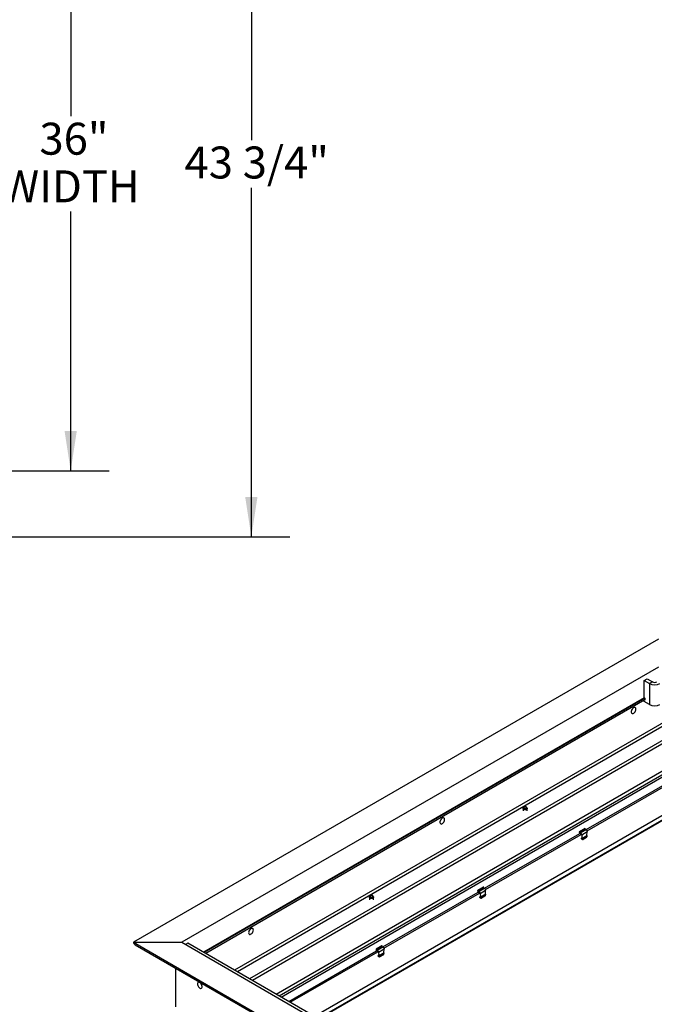
# Model space of a CAD drawing. Units: inches. Extents: x 0.1 to 10.8, y 0.2 to 8.4.
# Drawn here: x 6.2 to 8.2, y 3.3 to 6.5 of the extents above; entities that cross this region are included whole.
import ezdxf

# ---------------------------------------------------------------- set-up
doc = ezdxf.new("R2010")
doc.units = ezdxf.units.IN
doc.header["$MEASUREMENT"] = 0
doc.layers.add('FORMAT', color=7, linetype='Continuous')
doc.styles.add('SLDTEXTSTYLE0', font='TXT', dxfattribs={"width": 0.605})
doc.dimstyles.new('SLDDIMSTYLE0', dxfattribs={"dimtxt": 0.101115, "dimasz": 0.13, "dimexe": 0, "dimexo": 0.0625, "dimgap": 0.025279, "dimtad": 0, "dimtih": 1, "dimtoh": 1, "dimdec": 6, "dimlfac": 18, "dimrnd": 1e-09, "dimzin": 12, "dimdsep": 46, "dimlunit": 5, "dimtxsty": 'SLDTEXTSTYLE0', "dimsah": 1, "dimcen": 0.09, "dimadec": 0, "dimazin": 3, "dimtfac": 1, "dimtofl": 0, "dimtmove": 0, "dimatfit": 3, "dimfxl": 0, "dimfrac": 2, "dimtolj": 1, "dimtzin": 12, "dimarcsym": 0})
doc.dimstyles.new('SLDDIMSTYLE4', dxfattribs={"dimtxt": 0.101115, "dimasz": 0.13, "dimexe": 0, "dimexo": 0.0625, "dimgap": 0.025279, "dimtad": 0, "dimtih": 1, "dimtoh": 1, "dimlfac": 18, "dimrnd": 1e-09, "dimzin": 12, "dimdsep": 46, "dimlunit": 5, "dimtxsty": 'SLDTEXTSTYLE0', "dimsah": 1, "dimcen": 0.09, "dimadec": 0, "dimazin": 3, "dimtfac": 1, "dimtofl": 0, "dimtmove": 0, "dimatfit": 3, "dimfxl": 0, "dimfrac": 2, "dimtolj": 1, "dimtzin": 12, "dimarcsym": 0})

# ---------------------------------------------------------------- blocks, each defined once
blk = doc.blocks.new('_D_6')
at = {"layer": 'FORMAT'}
for p, q in [((5.8236, 7.2456), (7.0555, 7.2456)), ((6.9305, 7.2456), (6.9305, 6.108)), ((6.9305, 4.815), (6.9305, 5.9527)), ((5.8236, 4.815), (7.0555, 4.815))]:
    blk.add_line(p, q, dxfattribs=at)
for points in [[(6.9305, 7.2456), (6.9105, 7.1156), (6.9505, 7.1156)], [(6.9305, 4.815), (6.9505, 4.945), (6.9105, 4.945)]]:
    blk.add_solid(points, dxfattribs=at)
at = {"layer": 'FORMAT', "insert": (6.7129, 6.087), "char_height": 0.10417, "attachment_point": 1, "style": 'SLDTEXTSTYLE0'}
blk.add_mtext('43 3/4"', dxfattribs=at)
blk = doc.blocks.new('_D_7')
at = {"layer": 'FORMAT'}
for p, q in [((5.9867, 7.0303), (6.4666, 7.0303)), ((6.3416, 7.0303), (6.3416, 6.1856)), ((6.3416, 5.0303), (6.3416, 5.875)), ((5.9867, 5.0303), (6.4666, 5.0303))]:
    blk.add_line(p, q, dxfattribs=at)
for points in [[(6.3416, 7.0303), (6.3216, 6.9003), (6.3616, 6.9003)], [(6.3416, 5.0303), (6.3616, 5.1603), (6.3216, 5.1603)]]:
    blk.add_solid(points, dxfattribs=at)
at = {"layer": 'FORMAT', "char_height": 0.10417, "attachment_point": 1, "style": 'SLDTEXTSTYLE0'}
for s, insert in [('36"', (6.2398, 6.1646)), ('WIDTH', (6.114, 6.0093))]:
    blk.add_mtext(s, dxfattribs=dict(at, insert=insert))

msp = doc.modelspace()

# ---------------------------------------------------------------- linework, layer by layer
at = {"color": 7, "linetype": 'Continuous', "lineweight": 25}
for p, q in [((8.25756948, 4.48146971), (6.54632499, 3.49358929)), ((8.25756948, 4.3907577), (6.70345983, 3.49358929)), ((8.2109722, 4.34684639), (8.22079313, 4.3525159)), ((8.2109722, 4.34684639), (8.22815882, 4.33692477)), ((8.2109722, 4.29093603), (8.2109722, 4.34684639)), ((8.22079313, 4.3525159), (8.23797975, 4.34259427)), ((8.23797975, 4.34259427), (8.22815882, 4.33692477)), ((8.22815882, 4.33692477), (8.22815882, 4.2688797)), ((8.21126688, 4.29076592), (6.77466993, 3.46143615)), ((8.21372206, 4.28934852), (6.77712516, 3.46001878)), ((8.21372206, 4.28367809), (6.78203643, 3.45718357)), ((8.2109722, 4.29093603), (8.21372206, 4.28934857)), ((8.2109722, 4.27880133), (8.2109722, 4.28209063)), ((8.22815882, 4.2688797), (8.2109722, 4.27880133)), ((8.21372206, 4.2829977), (8.21313276, 4.2833379)), ((8.21372206, 4.28934857), (8.21372206, 4.2829977)), ((8.40248029, 4.22775785), (6.92484914, 3.37473954)), ((8.40248029, 4.21641793), (6.93467086, 3.36906958)), ((7.01092097, 3.32505134), (8.40248029, 4.12838143)), ((7.02074349, 3.31938091), (8.40248029, 4.11704059)), ((8.02194828, 3.8606656), (8.33236667, 4.03986632)), ((8.02500634, 3.85676148), (8.33637456, 4.03651052)), ((7.13601946, 3.25283352), (8.39683425, 3.9806864)), ((7.14843311, 3.24566727), (8.40185768, 3.96925387)), ((7.15075122, 3.24432905), (8.40185768, 3.96657743)), ((7.81610112, 3.9295434), (7.81610112, 3.92160481)), ((7.81890207, 3.93401517), (7.81670598, 3.93117978)), ((7.82938515, 3.93117978), (7.82718905, 3.93401517)), ((7.82999001, 3.92160481), (7.82999001, 3.9295434)), ((7.9998564, 3.85336717), (7.99946356, 3.85314039)), ((7.99946356, 3.85314039), (7.99987685, 3.84792403)), ((8.01871258, 3.86425261), (7.9998564, 3.85336717)), ((8.00113802, 3.85138545), (8.01978799, 3.86215185)), ((8.00389941, 3.85004783), (8.00113802, 3.85138545)), ((8.00113802, 3.85138545), (8.00113802, 3.84870901)), ((8.02210507, 3.86055773), (8.00389941, 3.85004783)), ((8.00749877, 3.84405167), (8.02549822, 3.85444253)), ((8.01910542, 3.8644794), (8.01871258, 3.86425261)), ((8.01900308, 3.86306951), (8.01910542, 3.8644794)), ((8.01978799, 3.86215185), (8.02210507, 3.86055773)), ((8.02457545, 3.84173021), (8.02549822, 3.85444253)), ((7.69077325, 3.66948232), (8.00119164, 3.84868304)), ((7.69383131, 3.6655782), (8.00519953, 3.84532725)), ((8.00389941, 3.84737139), (8.00113802, 3.84870901)), ((8.00389941, 3.84737139), (8.00389941, 3.85004783)), ((8.00518103, 3.84538967), (8.00749877, 3.84405167)), ((8.00518103, 3.84538967), (8.00518533, 3.84533545)), ((8.00842154, 3.83240476), (8.006118, 3.83373456)), ((8.00616296, 3.83335736), (8.00633283, 3.83225068)), ((8.00851079, 3.83190877), (8.00633283, 3.83225068)), ((8.00679268, 3.83093158), (8.00633283, 3.83225068)), ((8.00679268, 3.83093158), (8.00897064, 3.83058967)), ((8.00749877, 3.84405167), (8.00842154, 3.83240476)), ((8.00842154, 3.83240476), (8.02457545, 3.84173021)), ((8.00842154, 3.83240476), (8.00851079, 3.83190877)), ((8.00851079, 3.83190877), (8.02462834, 3.84121323)), ((8.00897064, 3.83058967), (8.00851079, 3.83190877)), ((8.00862688, 3.82918781), (8.01080484, 3.82884589)), ((8.02322152, 3.83549946), (8.01218308, 3.82912711)), ((8.02462834, 3.84121323), (8.02457545, 3.84173021)), ((8.02462834, 3.84121323), (8.02490085, 3.83978599)), ((7.66868137, 3.6621839), (7.66828853, 3.66195712)), ((7.66828853, 3.66195712), (7.66870182, 3.65674075)), ((7.68753755, 3.67306934), (7.66868137, 3.6621839)), ((7.66996299, 3.66020218), (7.68861296, 3.67096857)), ((7.67272438, 3.65886455), (7.66996299, 3.66020218)), ((7.66996299, 3.66020218), (7.66996299, 3.65752574)), ((7.69093004, 3.66937446), (7.67272438, 3.65886455)), ((7.67272438, 3.65618811), (7.67272438, 3.65886455)), ((7.67632374, 3.65286839), (7.69432318, 3.66325925)), ((7.68793039, 3.67329612), (7.68753755, 3.67306934)), ((7.68782805, 3.67188623), (7.68793039, 3.67329612)), ((7.68861296, 3.67096857), (7.69093004, 3.66937446)), ((7.69340042, 3.65054693), (7.69432318, 3.66325925)), ((7.31523382, 3.64039886), (7.31523382, 3.63246027)), ((7.31803477, 3.64487063), (7.31583867, 3.64203524)), ((7.32851785, 3.64203524), (7.32632175, 3.64487063)), ((7.32912271, 3.63246027), (7.32912271, 3.64039886)), ((7.35959822, 3.47829905), (7.6700166, 3.65749977)), ((7.36265627, 3.47439492), (7.6740245, 3.65414397)), ((7.67272438, 3.65618811), (7.66996299, 3.65752574)), ((7.674006, 3.65420639), (7.67632374, 3.65286839)), ((7.674006, 3.65420639), (7.6740103, 3.65415217)), ((7.67724651, 3.64122148), (7.67494297, 3.64255128)), ((7.67498792, 3.64217409), (7.6751578, 3.64106741)), ((7.67733576, 3.64072549), (7.6751578, 3.64106741)), ((7.67561765, 3.63974831), (7.6751578, 3.64106741)), ((7.67561765, 3.63974831), (7.67779561, 3.63940639)), ((7.67632374, 3.65286839), (7.67724651, 3.64122148)), ((7.67724651, 3.64122148), (7.69340042, 3.65054693)), ((7.67724651, 3.64122148), (7.67733576, 3.64072549)), ((7.67733576, 3.64072549), (7.69345331, 3.65002995)), ((7.67779561, 3.63940639), (7.67733576, 3.64072549)), ((7.67745185, 3.63800453), (7.67962981, 3.63766262)), ((7.69204648, 3.64431618), (7.68100805, 3.63794383)), ((7.69345331, 3.65002995), (7.69340042, 3.65054693)), ((7.69345331, 3.65002995), (7.69372582, 3.64860271)), ((6.54632499, 3.49358929), (8.40248029, 2.42205365)), ((6.54632499, 3.49358929), (6.70345983, 3.49358929)), ((6.55207908, 3.48556945), (8.40248029, 2.41735557)), ((6.70345983, 3.49358929), (8.40248029, 2.51276566)), ((6.72310168, 3.49120587), (6.71534508, 3.48672808)), ((8.41023689, 2.51724345), (6.72310168, 3.49120587)), ((7.0525288, 3.30103164), (7.33884157, 3.46631649)), ((7.33750634, 3.47100062), (7.3371135, 3.47077384)), ((7.3371135, 3.47077384), (7.33752678, 3.46555748)), ((7.35636252, 3.48188606), (7.33750634, 3.47100062)), ((7.33878795, 3.4690189), (7.35743792, 3.4797853)), ((7.34154935, 3.46768128), (7.33878795, 3.4690189)), ((7.33878795, 3.4690189), (7.33878795, 3.46634246)), ((7.34154935, 3.46500484), (7.33878795, 3.46634246)), ((7.35975501, 3.47819118), (7.34154935, 3.46768128)), ((7.34154935, 3.46500484), (7.34154935, 3.46768128)), ((7.34514871, 3.46168511), (7.36314815, 3.47207597)), ((7.35675536, 3.48211284), (7.35636252, 3.48188606)), ((7.35665301, 3.48070296), (7.35675536, 3.48211284)), ((7.35743792, 3.4797853), (7.35975501, 3.47819118)), ((7.36222538, 3.45936366), (7.36314815, 3.47207597)), ((7.05743927, 3.29819689), (7.34284946, 3.46296069)), ((7.34283097, 3.46302312), (7.34514871, 3.46168511)), ((7.34283097, 3.46302312), (7.34283526, 3.46296889)), ((7.34607147, 3.4500382), (7.34376794, 3.45136801)), ((7.34381289, 3.45099081), (7.34398276, 3.44988413)), ((7.34616073, 3.44954221), (7.34398276, 3.44988413)), ((7.34444262, 3.44856503), (7.34398276, 3.44988413)), ((7.34444262, 3.44856503), (7.34662058, 3.44822312)), ((7.34514871, 3.46168511), (7.34607147, 3.4500382)), ((7.34607147, 3.4500382), (7.36222538, 3.45936366)), ((7.34607147, 3.4500382), (7.34616073, 3.44954221)), ((7.34616073, 3.44954221), (7.36227828, 3.45884668)), ((7.34662058, 3.44822312), (7.34616073, 3.44954221)), ((7.34627681, 3.44682126), (7.34845478, 3.44647934)), ((7.36087145, 3.45313291), (7.34983302, 3.44676055)), ((7.36227828, 3.45884668), (7.36222538, 3.45936366)), ((7.36227828, 3.45884668), (7.36255079, 3.45741943)), ((6.68381797, 3.28378367), (6.68381797, 3.40951821))]:
    msp.add_line(p, q, dxfattribs=at)
at = {"color": 8, "linetype": 'Continuous', "lineweight": 25}
for p, q in [((8.40001678, 4.28303163), (6.8757437, 3.40308751)), ((8.40248029, 4.27311386), (6.88556543, 3.39741755)), ((7.02783498, 3.31528709), (8.39658773, 4.10545123))]:
    msp.add_line(p, q, dxfattribs=at)
at = {"color": 7, "linetype": 'Continuous', "lineweight": 25, "flags": 128}
for points in [[(8.17659896, 4.25790338), (8.17452693, 4.25637835), (8.17260857, 4.25430869), (8.17098616, 4.25184789), (8.16978003, 4.24917846), (8.16907962, 4.24649838), (8.16893689, 4.24400641), (8.16936242, 4.24188738), (8.17032466, 4.24029845), (8.17175222, 4.23935745), (8.17353925, 4.23913418), (8.1755532, 4.2396452), (8.17764471, 4.2408526), (8.17965866, 4.24266684), (8.18144569, 4.24495337), (8.18287326, 4.2475426), (8.18383549, 4.2502425), (8.18426102, 4.25285284), (8.18411829, 4.25518001), (8.18341788, 4.25705142), (8.18221175, 4.25832828), (8.18058934, 4.25891589), (8.17867099, 4.25877066), (8.17659896, 4.25790338)], [(7.8181351, 3.92670865), (7.81675176, 3.92784915), (7.81612755, 3.929194), (7.81633775, 3.93058099), (7.81670598, 3.93117978)], [(7.82938515, 3.93117978), (7.82996358, 3.9298928), (7.82975338, 3.92850581), (7.82873412, 3.92724396), (7.82702873, 3.92625947), (7.82484292, 3.92567106), (7.82244032, 3.92554971), (7.82011072, 3.92591006), (7.8181351, 3.92670865)], [(7.81983614, 3.93109289), (7.82130863, 3.9305249), (7.82304556, 3.93032545), (7.8247825, 3.9305249), (7.82625499, 3.93109289), (7.82723889, 3.93194294), (7.82758438, 3.93294565), (7.82723889, 3.93394836), (7.82625499, 3.93479842), (7.8247825, 3.93536641), (7.82304556, 3.93556586), (7.82130863, 3.93536641), (7.81983614, 3.93479842), (7.81885224, 3.93394836), (7.81850675, 3.93294565), (7.81885224, 3.93194294), (7.81983614, 3.93109289)], [(7.55297006, 3.89789008), (7.55089803, 3.89636505), (7.54897967, 3.89429539), (7.54735726, 3.89183459), (7.54615113, 3.88916516), (7.54545073, 3.88648508), (7.545308, 3.88399311), (7.54573353, 3.88187408), (7.54669576, 3.88028515), (7.54812332, 3.87934415), (7.54991035, 3.87912088), (7.5519243, 3.8796319), (7.55401581, 3.8808393), (7.55602976, 3.88265354), (7.55781679, 3.88494007), (7.55924436, 3.8875293), (7.56020659, 3.8902292), (7.56063212, 3.89283954), (7.56048939, 3.89516671), (7.55978899, 3.89703812), (7.55858285, 3.89831498), (7.55696044, 3.89890259), (7.55504209, 3.89875736), (7.55297006, 3.89789008)], [(7.3172678, 3.63756411), (7.31588446, 3.63870461), (7.31526024, 3.64004946), (7.31547044, 3.64143645), (7.31583867, 3.64203524)], [(7.32851785, 3.64203524), (7.32909628, 3.64074826), (7.32888608, 3.63936127), (7.32786682, 3.63809942), (7.32616143, 3.63711493), (7.32397562, 3.63652652), (7.32157301, 3.63640517), (7.31924341, 3.63676552), (7.3172678, 3.63756411)], [(7.31896883, 3.64194835), (7.32044133, 3.64138036), (7.32217826, 3.64118091), (7.32391519, 3.64138036), (7.32538769, 3.64194835), (7.32637158, 3.6427984), (7.32671708, 3.64380111), (7.32637158, 3.64480382), (7.32538769, 3.64565388), (7.32391519, 3.64622187), (7.32217826, 3.64642132), (7.32044133, 3.64622187), (7.31896883, 3.64565388), (7.31798494, 3.64480382), (7.31763944, 3.64380111), (7.31798494, 3.6427984), (7.31896883, 3.64194835)], [(6.92934116, 3.53787678), (6.92726913, 3.53635175), (6.92535077, 3.53428209), (6.92372837, 3.53182129), (6.92252223, 3.52915186), (6.92182183, 3.52647178), (6.9216791, 3.52397981), (6.92210463, 3.52186078), (6.92306686, 3.52027185), (6.92449443, 3.51933085), (6.92628145, 3.51910758), (6.92829541, 3.5196186), (6.93038692, 3.520826), (6.93240087, 3.52264024), (6.93418789, 3.52492677), (6.93561546, 3.527516), (6.93657769, 3.5302159), (6.93700322, 3.53282624), (6.93686049, 3.53515341), (6.93616009, 3.53702483), (6.93495396, 3.53830168), (6.93333155, 3.53888929), (6.93141319, 3.53874406), (6.92934116, 3.53787678)], [(6.76238539, 3.34438517), (6.76445742, 3.34351788), (6.76637578, 3.34337266), (6.76799819, 3.34396026), (6.76920432, 3.34523712), (6.76990472, 3.34710854), (6.77004745, 3.34943571), (6.76962192, 3.35204605), (6.76865969, 3.35474595), (6.76723213, 3.35733518), (6.7654451, 3.35962171), (6.76343115, 3.36143595), (6.76133964, 3.36264335), (6.75932569, 3.36315437), (6.75753866, 3.3629311), (6.75611109, 3.3619901), (6.75514886, 3.36040117), (6.75472333, 3.35828214), (6.75486606, 3.35579017), (6.75556647, 3.35311009), (6.7567726, 3.35044066), (6.75839501, 3.34797986), (6.76031336, 3.3459102), (6.76238539, 3.34438517)]]:
    msp.add_lwpolyline(points, dxfattribs=at)
at = {"color": 7, "linetype": 'Continuous', "lineweight": 25}
for centre, radius, start, end in [((8.24534545, 4.37009483), 0.03735817, 242.60967224, 297.39032776), ((8.24534545, 4.35681001), 0.01601064, 242.60967224, 297.39032776), ((8.24534545, 4.30204976), 0.03735817, 242.60967224, 297.39032776), ((8.15657556, 4.26059409), 0.01805676, 315.11277309, 344.89260344), ((7.53294667, 3.90058079), 0.01805676, 315.11277311, 344.89260342), ((8.00912938, 3.83155291), 0.0024179, 194.89036232, 258.00498553), ((8.01112122, 3.83105404), 0.00220014, 192.1846098, 298.85763919), ((8.02084148, 3.83890411), 0.00415406, 304.95564501, 12.25670718), ((7.67795435, 3.64036964), 0.0024179, 194.89036232, 258.00498553), ((7.67994619, 3.63987076), 0.00220014, 192.1846098, 298.85763919), ((7.68966645, 3.64772083), 0.00415406, 304.95564501, 12.25670718), ((6.90931777, 3.5405675), 0.01805676, 315.11277308, 344.89260345), ((7.34677932, 3.44918636), 0.0024179, 194.89036232, 258.00498553), ((7.34877115, 3.44868748), 0.00220014, 192.1846098, 298.85763919), ((7.35849141, 3.45653756), 0.00415406, 304.95564501, 12.25670718), ((6.78238405, 3.36479869), 0.01802915, 195.08407237, 224.9105511)]:
    msp.add_arc(centre, radius, start, end, dxfattribs=at)
msp.add_ellipse((6.56596684, 3.49358929), major_axis=(0.01964186, 0), ratio=0.5773815452, start_param=3.1415926536, end_param=3.927072081, dxfattribs=at)
msp.add_ellipse((6.56596684, 3.49358929), major_axis=(0.01964186, 0), ratio=0.5773815452, start_param=3.1415926536, end_param=3.927072081, dxfattribs=at)
for points in [[(7.9998564, 3.85336717), (7.99988271, 3.85318358), (7.99993532, 3.85281639), (8.00023363, 3.8522241), (8.00064896, 3.85169939), (8.000975, 3.8514901), (8.00113802, 3.85138545)], [(8.01978799, 3.86215185), (8.01964215, 3.86226642), (8.01935048, 3.86249555), (8.0189867, 3.86305002), (8.01873995, 3.86367207), (8.01872171, 3.8640591), (8.01871258, 3.86425261)], [(8.02210507, 3.86055773), (8.02255462, 3.86022761), (8.02345371, 3.85956736), (8.0245836, 3.85795169), (8.02536633, 3.85613555), (8.02545425, 3.85500687), (8.02549822, 3.85444253)], [(8.00749877, 3.84405167), (8.00743762, 3.84460609), (8.00731533, 3.84571493), (8.00648105, 3.84750131), (8.00529961, 3.84908721), (8.00436614, 3.84972762), (8.00389941, 3.85004783)], [(8.00518103, 3.84538967), (8.00515472, 3.84557327), (8.00510211, 3.84594046), (8.0048038, 3.84653274), (8.00438848, 3.84705745), (8.00406243, 3.84726674), (8.00389941, 3.84737139)], [(7.66868137, 3.6621839), (7.66870768, 3.6620003), (7.66876029, 3.66163311), (7.6690586, 3.66104083), (7.66947392, 3.66051612), (7.66979997, 3.66030682), (7.66996299, 3.66020218)], [(7.67632374, 3.65286839), (7.67626259, 3.65342281), (7.6761403, 3.65453165), (7.67530602, 3.65631803), (7.67412457, 3.65790394), (7.67319111, 3.65854435), (7.67272438, 3.65886455)], [(7.68861296, 3.67096857), (7.68846712, 3.67108314), (7.68817545, 3.67131227), (7.68781167, 3.67186674), (7.68756492, 3.67248879), (7.68754667, 3.67287582), (7.68753755, 3.67306934)], [(7.69093004, 3.66937446), (7.69137959, 3.66904433), (7.69227868, 3.66838408), (7.69340857, 3.66676841), (7.6941913, 3.66495227), (7.69427922, 3.66382359), (7.69432318, 3.66325925)], [(7.674006, 3.65420639), (7.67397969, 3.65438999), (7.67392708, 3.65475718), (7.67362877, 3.65534947), (7.67321344, 3.65587418), (7.6728874, 3.65608347), (7.67272438, 3.65618811)], [(7.33750634, 3.47100062), (7.33753264, 3.47081703), (7.33758526, 3.47044984), (7.33788356, 3.46985755), (7.33829889, 3.46933284), (7.33862493, 3.46912355), (7.33878795, 3.4690189)], [(7.34514871, 3.46168511), (7.34508756, 3.46223953), (7.34496527, 3.46334837), (7.34413099, 3.46513476), (7.34294954, 3.46672066), (7.34201608, 3.46736107), (7.34154935, 3.46768128)], [(7.35743792, 3.4797853), (7.35729209, 3.47989986), (7.35700041, 3.480129), (7.35663664, 3.48068347), (7.35638989, 3.48130552), (7.35637164, 3.48169255), (7.35636252, 3.48188606)], [(7.35975501, 3.47819118), (7.36020455, 3.47786105), (7.36110365, 3.4772008), (7.36223354, 3.47558514), (7.36301627, 3.47376899), (7.36310419, 3.47264031), (7.36314815, 3.47207597)], [(7.34283097, 3.46302312), (7.34280466, 3.46320671), (7.34275205, 3.4635739), (7.34245374, 3.46416619), (7.34203841, 3.4646909), (7.34171237, 3.46490019), (7.34154935, 3.46500484)]]:
    msp.add_open_spline(points, degree=3, dxfattribs=at)
for points, knots in [([(7.99972521, 3.84983794), (7.99974151, 3.84981644), (8.00014311, 3.84928687), (8.00065087, 3.84899196), (8.00113802, 3.84870901)], [0, 0, 0, 0, 0.04058537974, 1, 1, 1, 1]), ([(7.66855018, 3.65865466), (7.66856648, 3.65863317), (7.66896808, 3.65810359), (7.66947584, 3.65780868), (7.66996299, 3.65752574)], [0, 0, 0, 0, 0.04058537974, 1, 1, 1, 1]), ([(7.33737515, 3.46747138), (7.33739145, 3.46744989), (7.33779305, 3.46692032), (7.33830081, 3.46662541), (7.33878795, 3.46634246)], [0, 0, 0, 0, 0.0405853797, 1, 1, 1, 1])]:
    msp.add_open_spline(points, degree=3, knots=knots, dxfattribs=at)

# ---------------------------------------------------------------- dimensions: what is measured, and where the dimension line sits
at = {"layer": 'FORMAT'}
dim = msp.add_linear_dim(base=(6.93047637, 7.24559921), p1=(5.77355292, 4.81504365), p2=(5.77355292, 7.24559921), angle=90, dimstyle='SLDDIMSTYLE0', dxfattribs=at)
dim.commit()
dim.dimension.update_dxf_attribs({"geometry": '_D_6', "text_midpoint": (6.93047637, 6.03032143), "dimtype": 160})
dim = msp.add_linear_dim(base=(6.3416023, 5.03032143), p1=(5.93674737, 7.03032143), p2=(5.93674737, 5.03032143), angle=90, text='<>\\PWIDTH', dimstyle='SLDDIMSTYLE4', dxfattribs=at)
dim.commit()
dim.dimension.update_dxf_attribs({"geometry": '_D_7', "text_midpoint": (6.3416023, 6.03032143), "dimtype": 160})

doc.saveas('drawing.dxf')
